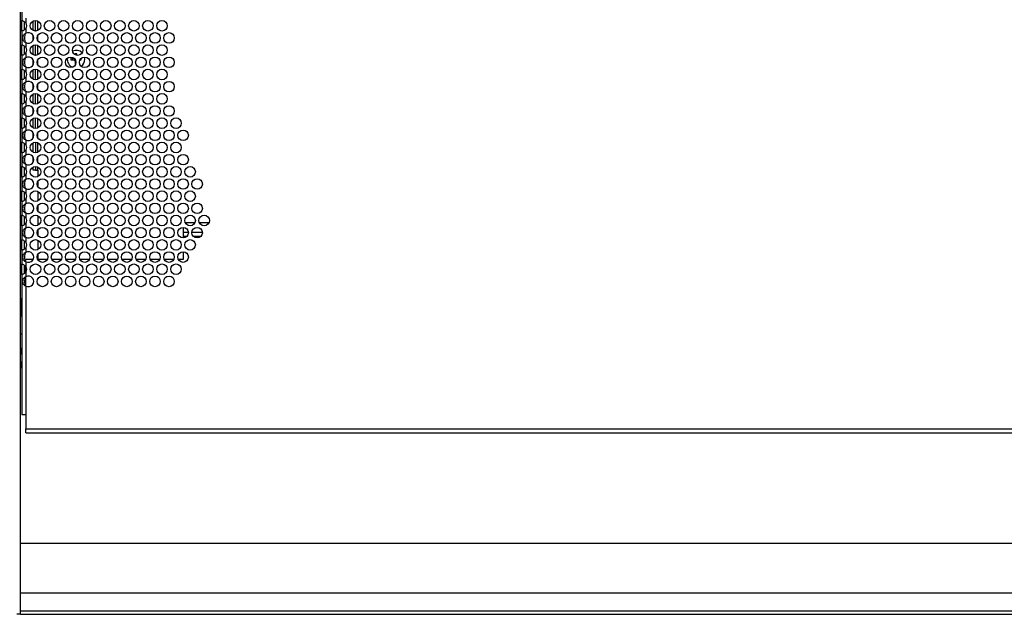
# Model space of a CAD drawing. Units: inches. Extents: x 112 to 581, y -226 to 33.
# Drawn here: x 126 to 129, y -52 to -50 of the extents above; entities that cross this region are included whole.
import ezdxf

# ---------------------------------------------------------------- set-up
doc = ezdxf.new("R2010")
doc.units = ezdxf.units.IN
doc.header["$MEASUREMENT"] = 0

msp = doc.modelspace()

# ---------------------------------------------------------------- linework, layer by layer
at = {"color": 7, "linetype": 'Continuous', "lineweight": 25}
for p, q in [((125.86558, -51.92588), (125.86558, -47.48185)), ((125.87103, -49.91747), (125.87103, -49.96648)), ((125.87103, -50.00407), (125.87103, -49.96648)), ((125.87903, -49.97035), (125.87903, -50.00052)), ((125.88533, -49.95841), (125.88533, -49.97521)), ((125.91179, -50.00245), (125.91179, -49.9681)), ((125.91979, -50.00407), (125.91979, -49.96648)), ((125.87103, -50.00407), (125.87103, -50.05308)), ((125.88533, -49.99534), (125.88533, -50.01214)), ((125.88533, -50.04502), (125.88533, -50.06181)), ((125.91179, -50.03583), (125.91179, -50.02132)), ((125.87103, -50.09068), (125.87103, -50.05308)), ((125.87903, -50.05695), (125.87903, -50.08712)), ((125.88533, -50.08194), (125.88533, -50.09874)), ((125.91179, -50.08905), (125.91179, -50.05471)), ((125.91979, -50.09067), (125.91979, -50.05308)), ((126.06059, -50.0856), (126.06059, -50.08858)), ((126.06679, -50.09049), (126.06679, -50.0856)), ((125.87103, -50.09068), (125.87103, -50.13968)), ((125.91179, -50.12243), (125.91179, -50.10792)), ((126.05675, -50.10077), (126.04543, -50.10077)), ((126.04543, -50.10697), (126.05675, -50.10697)), ((126.05265, -50.10697), (126.05265, -50.10077)), ((126.06059, -50.11081), (126.06059, -50.12214)), ((126.06325, -50.11492), (126.06059, -50.11492)), ((126.07749, -50.10697), (126.08196, -50.10697)), ((126.09499, -50.10387), (126.09409, -50.09638)), ((125.87103, -50.17728), (125.87103, -50.13968)), ((125.87903, -50.14355), (125.87903, -50.17372)), ((125.88533, -50.13162), (125.88533, -50.14841)), ((125.91179, -50.17565), (125.91179, -50.14131)), ((125.91979, -50.17728), (125.91979, -50.13968)), ((125.87103, -50.17728), (125.87103, -50.22628)), ((125.88533, -50.16854), (125.88533, -50.18534)), ((125.88533, -50.21822), (125.88533, -50.23502)), ((125.91179, -50.20904), (125.91179, -50.19453)), ((125.87103, -50.26388), (125.87103, -50.22628)), ((125.87903, -50.23015), (125.87903, -50.26033)), ((125.88533, -50.25515), (125.88533, -50.27194)), ((125.91179, -50.26225), (125.91179, -50.22791)), ((125.91979, -50.26388), (125.91979, -50.22629)), ((125.87103, -50.26388), (125.87103, -50.31289)), ((125.91179, -50.29564), (125.91179, -50.28113)), ((125.87103, -50.35048), (125.87103, -50.31289)), ((125.87903, -50.31676), (125.87903, -50.34693)), ((125.88533, -50.30482), (125.88533, -50.32162)), ((125.91179, -50.34886), (125.91179, -50.31451)), ((125.91979, -50.35048), (125.91979, -50.31289)), ((125.87103, -50.35048), (125.87103, -50.39949)), ((125.88533, -50.34175), (125.88533, -50.35855)), ((125.87103, -50.43709), (125.87103, -50.39949)), ((125.88533, -50.39143), (125.88533, -50.40822)), ((125.91179, -50.38224), (125.91179, -50.36773)), ((125.91979, -50.39949), (125.91979, -50.43708)), ((125.87903, -50.40336), (125.87903, -50.43353)), ((125.88533, -50.42835), (125.88533, -50.44515)), ((125.91179, -50.43546), (125.91179, -50.40112)), ((125.87103, -50.43709), (125.87103, -50.48609)), ((125.91179, -50.46884), (125.91179, -50.45433)), ((125.87103, -50.52369), (125.87103, -50.48609)), ((125.87903, -50.48996), (125.87903, -50.52013)), ((125.88533, -50.47803), (125.88533, -50.49483)), ((125.91179, -50.49855), (125.91179, -50.48772)), ((125.91979, -50.49855), (125.91179, -50.49855)), ((125.91979, -50.48609), (125.91979, -50.49855)), ((125.91979, -50.49855), (125.92779, -50.49855)), ((125.92779, -50.49855), (125.92779, -50.52174)), ((125.87103, -50.52369), (125.87103, -50.57269)), ((125.88533, -50.51495), (125.88533, -50.53175)), ((125.92779, -50.53947), (125.92779, -50.55691)), ((125.87103, -50.61029), (125.87103, -50.57269)), ((125.88533, -50.56463), (125.88533, -50.58143)), ((125.92779, -50.57465), (125.92779, -50.60834)), ((125.87103, -50.61029), (125.87103, -50.6593)), ((125.87903, -50.57656), (125.87903, -50.60674)), ((125.88533, -50.60156), (125.88533, -50.61835)), ((125.92779, -50.62608), (125.92779, -50.64351)), ((125.87103, -50.69689), (125.87103, -50.6593)), ((125.87903, -50.66317), (125.87903, -50.69334)), ((125.88533, -50.65123), (125.88533, -50.66803)), ((125.92779, -50.66125), (125.92779, -50.69494)), ((125.87103, -50.69689), (125.87103, -50.7459)), ((125.88533, -50.68816), (125.88533, -50.70496)), ((125.92779, -50.71268), (125.92779, -50.73011)), ((126.44439, -50.7026), (126.44439, -50.72046)), ((126.45187, -50.68476), (126.48703, -50.68476)), ((126.50187, -50.68476), (126.53703, -50.68476)), ((125.87103, -50.7835), (125.87103, -50.7459)), ((125.87903, -50.74977), (125.87903, -50.77994)), ((125.88533, -50.73784), (125.88533, -50.75463)), ((125.92779, -50.74785), (125.92779, -50.78154)), ((126.44439, -50.72046), (126.44439, -50.73476)), ((126.45767, -50.73476), (126.44439, -50.73476)), ((126.44439, -50.73476), (126.44439, -50.7402)), ((126.50767, -50.73476), (126.48123, -50.73476)), ((125.87103, -50.7835), (125.87103, -50.8325)), ((125.88533, -50.77476), (125.88533, -50.79156)), ((125.88533, -50.82444), (125.88533, -50.81623)), ((125.91136, -50.81623), (125.88533, -50.81623)), ((125.96136, -50.81623), (125.92755, -50.81623)), ((125.92779, -50.79928), (125.92779, -50.81623)), ((126.01136, -50.81623), (125.97755, -50.81623)), ((126.06136, -50.81623), (126.02755, -50.81623)), ((126.11136, -50.81623), (126.07755, -50.81623)), ((126.16136, -50.81623), (126.12755, -50.81623)), ((126.21136, -50.81623), (126.17755, -50.81623)), ((126.26136, -50.81623), (126.22755, -50.81623)), ((126.31136, -50.81623), (126.27755, -50.81623)), ((126.36136, -50.81623), (126.32755, -50.81623)), ((126.41136, -50.81623), (126.37755, -50.81623)), ((126.44439, -50.81623), (126.42755, -50.81623)), ((126.44439, -50.7892), (126.44439, -50.81623)), ((125.87103, -50.8701), (125.87103, -50.8325)), ((125.87903, -50.83637), (125.87903, -50.86654)), ((125.88533, -50.82444), (125.88533, -50.84124)), ((125.88533, -50.86137), (125.88533, -50.84124)), ((125.87103, -50.8701), (125.87103, -51.36957)), ((125.88533, -50.86137), (125.88533, -50.87816)), ((125.88533, -50.91104), (125.88533, -50.87816)), ((125.88533, -50.91104), (125.88533, -51.36957)), ((125.87063, -50.95512), (125.86975, -50.95512)), ((125.86975, -51.01832), (125.87063, -51.01832)), ((125.87103, -51.08233), (125.86558, -51.08233)), ((125.86558, -51.13193), (125.87103, -51.13193)), ((125.88533, -51.36957), (125.87103, -51.36957)), ((125.88533, -51.36957), (125.88533, -51.41957)), ((125.88533, -51.41957), (135.2301, -51.41957)), ((125.88533, -51.43387), (125.88533, -51.41957)), ((125.88533, -51.43387), (135.2301, -51.43387)), ((125.86558, -51.82563), (135.24985, -51.82563)), ((125.86558, -52.00241), (125.86558, -51.92588)), ((125.86558, -52.06706), (125.86558, -52.00241)), ((125.86558, -52.00241), (135.24985, -52.00241)), ((125.86558, -52.07889), (125.85358, -52.07889)), ((125.86558, -52.06706), (135.24985, -52.06706)), ((125.86558, -52.07887), (125.86558, -52.06706)), ((125.86558, -52.07887), (135.24985, -52.07887)), ((125.86558, -52.07889), (125.86558, -52.07887))]:
    msp.add_line(p, q, dxfattribs=at)
at = {"color": 8, "linetype": 'Continuous', "lineweight": 25}
for p, q in [((125.92779, -50.00212), (125.92779, -49.96843)), ((125.92779, -50.03729), (125.92779, -50.01986)), ((125.92779, -50.08872), (125.92779, -50.05503)), ((125.92779, -50.1239), (125.92779, -50.10646)), ((125.92779, -50.17533), (125.92779, -50.14163)), ((125.92779, -50.2105), (125.92779, -50.19306)), ((125.92779, -50.26193), (125.92779, -50.22824)), ((125.92779, -50.2971), (125.92779, -50.27967)), ((125.92779, -50.34853), (125.92779, -50.31484)), ((125.92779, -50.3837), (125.92779, -50.36627)), ((125.92779, -50.43513), (125.92779, -50.40144)), ((125.92779, -50.47031), (125.92779, -50.45287)), ((125.92779, -50.49855), (125.92779, -50.48804)), ((126.46323, -50.72046), (126.44439, -50.72046)), ((126.51323, -50.72046), (126.47567, -50.72046)), ((125.86936, -50.96371), (125.86936, -50.95544)), ((125.86975, -50.95512), (125.86975, -51.01832)), ((125.87063, -51.01832), (125.87063, -50.95512)), ((125.86936, -51.01801), (125.86936, -50.96371))]:
    msp.add_line(p, q, dxfattribs=at)
at = {"color": 7, "linetype": 'Continuous', "lineweight": 25, "flags": 128}
msp.add_lwpolyline([(126.06059, -50.11081), (126.06011, -50.11033), (126.05963, -50.10985), (126.05915, -50.10937), (126.05867, -50.10889), (126.05819, -50.10841), (126.05771, -50.10793), (126.05723, -50.10745), (126.05675, -50.10697)], dxfattribs=at)
at = {"color": 7, "linetype": 'Continuous', "lineweight": 25}
for centre in [(125.91945, -49.98527), (125.96945, -49.98527), (126.01945, -49.98527), (126.06945, -49.98527), (126.11945, -49.98527), (126.16945, -49.98527), (126.21945, -49.98527), (126.26945, -49.98527), (126.31945, -49.98527), (126.36945, -49.98527), (125.94445, -50.02858), (125.99445, -50.02858), (126.04445, -50.02858), (126.09445, -50.02858), (126.14445, -50.02858), (126.19445, -50.02858), (126.24445, -50.02858), (126.29445, -50.02858), (126.34445, -50.02858), (126.39445, -50.02858), (125.91945, -50.07188), (125.96945, -50.07188), (126.01945, -50.07188), (126.06945, -50.07188), (126.11945, -50.07188), (126.16945, -50.07188), (126.21945, -50.07188), (126.26945, -50.07188), (126.31945, -50.07188), (126.36945, -50.07188), (125.94445, -50.11518), (125.99445, -50.11518), (126.04445, -50.11518), (126.09445, -50.11518), (126.14445, -50.11518), (126.19445, -50.11518), (126.24445, -50.11518), (126.29445, -50.11518), (126.34445, -50.11518), (126.39445, -50.11518), (125.91945, -50.15848), (125.96945, -50.15848), (126.01945, -50.15848), (126.06945, -50.15848), (126.11945, -50.15848), (126.16945, -50.15848), (126.21945, -50.15848), (126.26945, -50.15848), (126.31945, -50.15848), (126.36945, -50.15848), (125.94445, -50.20178), (125.99445, -50.20178), (126.04445, -50.20178), (126.09445, -50.20178), (126.14445, -50.20178), (126.19445, -50.20178), (126.24445, -50.20178), (126.29445, -50.20178), (126.34445, -50.20178), (126.39445, -50.20178), (125.91945, -50.24508), (125.96945, -50.24508), (126.01945, -50.24508), (126.06945, -50.24508), (126.11945, -50.24508), (126.16945, -50.24508), (126.21945, -50.24508), (126.26945, -50.24508), (126.31945, -50.24508), (126.36945, -50.24508), (125.94445, -50.28838), (125.99445, -50.28838), (126.04445, -50.28838), (126.09445, -50.28838), (126.14445, -50.28838), (126.19445, -50.28838), (126.24445, -50.28838), (126.29445, -50.28838), (126.34445, -50.28838), (126.39445, -50.28838), (125.91945, -50.33168), (125.96945, -50.33168), (126.01945, -50.33168), (126.06945, -50.33168), (126.11945, -50.33168), (126.16945, -50.33168), (126.21945, -50.33168), (126.26945, -50.33168), (126.31945, -50.33168), (126.36945, -50.33168), (126.41945, -50.33168), (125.94445, -50.37499), (125.99445, -50.37499), (126.04445, -50.37499), (126.09445, -50.37499), (126.14445, -50.37499), (126.19445, -50.37499), (126.24445, -50.37499), (126.29445, -50.37499), (126.34445, -50.37499), (126.39445, -50.37499), (126.44445, -50.37499), (125.91945, -50.41829), (125.96945, -50.41829), (126.01945, -50.41829), (126.06945, -50.41829), (126.11945, -50.41829), (126.16945, -50.41829), (126.21945, -50.41829), (126.26945, -50.41829), (126.31945, -50.41829), (126.36945, -50.41829), (126.41945, -50.41829), (125.94445, -50.46159), (125.99445, -50.46159), (126.04445, -50.46159), (126.09445, -50.46159), (126.14445, -50.46159), (126.19445, -50.46159), (126.24445, -50.46159), (126.29445, -50.46159), (126.34445, -50.46159), (126.39445, -50.46159), (126.44445, -50.46159), (125.91945, -50.50489), (125.96945, -50.50489), (126.01945, -50.50489), (126.06945, -50.50489), (126.11945, -50.50489), (126.16945, -50.50489), (126.21945, -50.50489), (126.26945, -50.50489), (126.31945, -50.50489), (126.36945, -50.50489), (126.41945, -50.50489), (126.46945, -50.50489), (125.94445, -50.54819), (125.99445, -50.54819), (126.04445, -50.54819), (126.09445, -50.54819), (126.14445, -50.54819), (126.19445, -50.54819), (126.24445, -50.54819), (126.29445, -50.54819), (126.34445, -50.54819), (126.39445, -50.54819), (126.44445, -50.54819), (126.49445, -50.54819), (125.91945, -50.59149), (125.96945, -50.59149), (126.01945, -50.59149), (126.06945, -50.59149), (126.11945, -50.59149), (126.16945, -50.59149), (126.21945, -50.59149), (126.26945, -50.59149), (126.31945, -50.59149), (126.36945, -50.59149), (126.41945, -50.59149), (126.46945, -50.59149), (125.94445, -50.63479), (125.99445, -50.63479), (126.04445, -50.63479), (126.09445, -50.63479), (126.14445, -50.63479), (126.19445, -50.63479), (126.24445, -50.63479), (126.29445, -50.63479), (126.34445, -50.63479), (126.39445, -50.63479), (126.44445, -50.63479), (126.49445, -50.63479), (125.91945, -50.6781), (125.96945, -50.6781), (126.01945, -50.6781), (126.06945, -50.6781), (126.11945, -50.6781), (126.16945, -50.6781), (126.21945, -50.6781), (126.26945, -50.6781), (126.31945, -50.6781), (126.36945, -50.6781), (126.41945, -50.6781), (126.46945, -50.6781), (126.51945, -50.6781), (125.94445, -50.7214), (125.99445, -50.7214), (126.04445, -50.7214), (126.09445, -50.7214), (126.14445, -50.7214), (126.19445, -50.7214), (126.24445, -50.7214), (126.29445, -50.7214), (126.34445, -50.7214), (126.39445, -50.7214), (126.44445, -50.7214), (126.49445, -50.7214), (125.91945, -50.7647), (125.96945, -50.7647), (126.01945, -50.7647), (126.06945, -50.7647), (126.11945, -50.7647), (126.16945, -50.7647), (126.21945, -50.7647), (126.26945, -50.7647), (126.31945, -50.7647), (126.36945, -50.7647), (126.41945, -50.7647), (126.46945, -50.7647), (125.94445, -50.808), (125.99445, -50.808), (126.04445, -50.808), (126.09445, -50.808), (126.14445, -50.808), (126.19445, -50.808), (126.24445, -50.808), (126.29445, -50.808), (126.34445, -50.808), (126.39445, -50.808), (126.44445, -50.808), (125.91945, -50.8513), (125.96945, -50.8513), (126.01945, -50.8513), (126.06945, -50.8513), (126.11945, -50.8513), (126.16945, -50.8513), (126.21945, -50.8513), (126.26945, -50.8513), (126.31945, -50.8513), (126.36945, -50.8513), (126.41945, -50.8513), (125.94445, -50.8946), (125.99445, -50.8946), (126.04445, -50.8946), (126.09445, -50.8946), (126.14445, -50.8946), (126.19445, -50.8946), (126.24445, -50.8946), (126.29445, -50.8946), (126.34445, -50.8946), (126.39445, -50.8946)]:
    msp.add_circle(centre, 0.0188, dxfattribs=at)
for centre, radius, start, end in [((125.86945, -49.98527), 0.0188, 327.63062, 32.36938), ((125.89445, -50.02858), 0.0188, 240.97619, 119.02381), ((125.86945, -50.07188), 0.0188, 327.63062, 32.36938), ((126.06369, -50.10387), 0.0313, 45.59246, 114.00553), ((126.06369, -50.28722), 0.20164, 89.11906, 90.88094), ((125.89445, -50.11518), 0.0188, 240.97619, 119.02381), ((126.06369, -50.10387), 0.0313, 174.03112, 246.85823), ((126.24701, -50.10387), 0.2016, 179.11896, 180.88104), ((125.88512, -50.10387), 0.19686, 359.09775, 0.90225), ((126.06369, -50.10387), 0.0313, 305.78193, 0), ((125.86945, -50.15848), 0.0188, 327.63062, 32.36938), ((125.89445, -50.20178), 0.0188, 240.97619, 119.02381), ((125.86945, -50.24508), 0.0188, 327.63062, 32.36938), ((125.89445, -50.28838), 0.0188, 240.97619, 119.02381), ((125.86945, -50.33168), 0.0188, 327.63062, 32.36938), ((125.89445, -50.37499), 0.0188, 240.97619, 119.02381), ((125.86945, -50.41829), 0.0188, 327.63062, 32.36938), ((125.89445, -50.46159), 0.0188, 240.97619, 119.02381), ((125.86945, -50.50489), 0.0188, 327.63062, 32.36938), ((125.89445, -50.54819), 0.0188, 240.97619, 119.02381), ((125.86945, -50.59149), 0.0188, 327.63062, 32.36938), ((125.89445, -50.63479), 0.0188, 240.97619, 119.02381), ((125.86945, -50.6781), 0.0188, 327.63062, 32.36938), ((125.89445, -50.7214), 0.0188, 240.97619, 119.02381), ((125.86945, -50.7647), 0.0188, 327.63062, 32.36938), ((125.89445, -50.808), 0.0188, 240.97619, 119.02381), ((125.86945, -50.8513), 0.0188, 327.63062, 32.36938), ((125.89445, -50.8946), 0.0188, 240.97619, 119.02381), ((126.02554, -50.99018), 0.16, 167.46038, 178.76393), ((125.86975, -50.95552), 0.0004, 90, 167.46038), ((125.87063, -50.95552), 0.0004, 0, 90), ((126.02554, -50.98327), 0.16, 181.23607, 192.53962), ((125.86975, -51.01792), 0.0004, 192.53962, 270), ((125.87063, -51.01792), 0.0004, 270, 0), ((126.07001, -51.14298), 0.2, 176.83327, 179.96005), ((126.07001, -51.1427), 0.2, 180.03995, 185.83775), ((126.07001, -51.19177), 0.2, 174.16225, 179.96005), ((126.07001, -51.19149), 0.2, 180.03995, 185.83775)]:
    msp.add_arc(centre, radius, start, end, dxfattribs=at)
for points, knots in [([(125.88533, -49.97521), (125.88377, -49.97393), (125.88067, -49.97138), (125.8766, -49.96916), (125.87395, -49.96787), (125.87235, -49.96715), (125.87125, -49.96666), (125.8711, -49.96654), (125.87103, -49.96648)], [0, 0, 0, 0, 0.2451379, 0.48749218, 0.61094127, 0.7368868, 0.86627646, 1, 1, 1, 1]), ([(125.87103, -50.00407), (125.87118, -50.00392), (125.87144, -50.00363), (125.87327, -50.003), (125.87535, -50.00229), (125.87805, -50.00106), (125.88153, -49.99887), (125.88405, -49.99653), (125.88533, -49.99534)], [0, 0, 0, 0, 0.188092, 0.347712, 0.4793587, 0.5840265, 0.7879337, 1, 1, 1, 1]), ([(125.88533, -50.01214), (125.88332, -50.01334), (125.87964, -50.01555), (125.87597, -50.01961), (125.87412, -50.02395), (125.87362, -50.02881), (125.8741, -50.03374), (125.87589, -50.03841), (125.87889, -50.04149), (125.88224, -50.04362), (125.88427, -50.04454), (125.88533, -50.04502)], [0, 0, 0, 0, 0.1565424, 0.2864809, 0.3961384, 0.4961573, 0.6107744, 0.7246383, 0.8509003, 0.9221977, 1, 1, 1, 1]), ([(125.88533, -50.01214), (125.88443, -50.01339), (125.88265, -50.01584), (125.88062, -50.02126), (125.88002, -50.02888), (125.88052, -50.03646), (125.88257, -50.04194), (125.88442, -50.044), (125.88533, -50.04502)], [0, 0, 0, 0, 0.1296674, 0.2538137, 0.4986063, 0.7675931, 0.8858003, 1, 1, 1, 1]), ([(125.88533, -50.06181), (125.88377, -50.06053), (125.88067, -50.05798), (125.8766, -50.05576), (125.87395, -50.05447), (125.87235, -50.05375), (125.87125, -50.05326), (125.8711, -50.05314), (125.87103, -50.05308)], [0, 0, 0, 0, 0.2451368, 0.48749, 0.6109385, 0.736888, 0.8662771, 1, 1, 1, 1]), ([(125.87103, -50.09068), (125.87118, -50.09052), (125.87144, -50.09023), (125.87327, -50.08961), (125.87535, -50.08889), (125.87805, -50.08767), (125.88153, -50.08547), (125.88405, -50.08313), (125.88533, -50.08194)], [0, 0, 0, 0, 0.1880919, 0.347707, 0.4793523, 0.5840189, 0.7879237, 1, 1, 1, 1]), ([(125.88533, -50.09874), (125.88332, -50.09995), (125.87964, -50.10215), (125.87597, -50.10621), (125.87412, -50.11056), (125.87362, -50.11542), (125.8741, -50.12034), (125.87589, -50.12501), (125.87889, -50.12809), (125.88224, -50.13022), (125.88427, -50.13114), (125.88533, -50.13162)], [0, 0, 0, 0, 0.1565427, 0.2864815, 0.3961392, 0.4961583, 0.6107757, 0.7246306, 0.8509, 0.9221975, 1, 1, 1, 1]), ([(125.88533, -50.09874), (125.88443, -50.09999), (125.88265, -50.10244), (125.88062, -50.10787), (125.88002, -50.11548), (125.88052, -50.12306), (125.88257, -50.12854), (125.88442, -50.1306), (125.88533, -50.13162)], [0, 0, 0, 0, 0.1296676, 0.253814, 0.4986069, 0.767581, 0.8858002, 1, 1, 1, 1]), ([(125.88533, -50.14841), (125.88377, -50.14713), (125.88067, -50.14458), (125.8766, -50.14236), (125.87395, -50.14107), (125.87235, -50.14035), (125.87125, -50.13986), (125.8711, -50.13974), (125.87103, -50.13968)], [0, 0, 0, 0, 0.2451379, 0.48749218, 0.61094127, 0.7368868, 0.86627646, 1, 1, 1, 1]), ([(125.87103, -50.17728), (125.87118, -50.17712), (125.87144, -50.17684), (125.87327, -50.17621), (125.87535, -50.17549), (125.87805, -50.17427), (125.88153, -50.17208), (125.88405, -50.16974), (125.88533, -50.16854)], [0, 0, 0, 0, 0.1880902, 0.3477057, 0.4793512, 0.584018, 0.7879232, 1, 1, 1, 1]), ([(125.88533, -50.18534), (125.88332, -50.18655), (125.87964, -50.18876), (125.87597, -50.19281), (125.87412, -50.19716), (125.87362, -50.20202), (125.8741, -50.20695), (125.87589, -50.21161), (125.87889, -50.21469), (125.88224, -50.21682), (125.88427, -50.21774), (125.88533, -50.21822)], [0, 0, 0, 0, 0.1565378, 0.2864846, 0.3961339, 0.4961535, 0.6107715, 0.7246362, 0.8508992, 0.9221971, 1, 1, 1, 1]), ([(125.88533, -50.18534), (125.88443, -50.18659), (125.88265, -50.18904), (125.88062, -50.19447), (125.88002, -50.20208), (125.88052, -50.20966), (125.88257, -50.21514), (125.88442, -50.21721), (125.88533, -50.21822)], [0, 0, 0, 0, 0.1296581, 0.2538178, 0.4986003, 0.7675903, 0.8857989, 1, 1, 1, 1]), ([(125.88533, -50.23502), (125.88377, -50.23373), (125.88067, -50.23118), (125.8766, -50.22896), (125.87395, -50.22767), (125.87235, -50.22695), (125.87125, -50.22646), (125.8711, -50.22635), (125.87103, -50.22628)], [0, 0, 0, 0, 0.2451379, 0.48749218, 0.61094127, 0.7368868, 0.86627646, 1, 1, 1, 1]), ([(125.87103, -50.26388), (125.87118, -50.26373), (125.87144, -50.26344), (125.87327, -50.26281), (125.87535, -50.26209), (125.87805, -50.26087), (125.88153, -50.25868), (125.88405, -50.25634), (125.88533, -50.25515)], [0, 0, 0, 0, 0.1880896, 0.3477077, 0.4793528, 0.5840193, 0.7879239, 1, 1, 1, 1]), ([(125.88533, -50.27194), (125.88332, -50.27315), (125.87964, -50.27536), (125.87597, -50.27941), (125.87412, -50.28376), (125.87362, -50.28862), (125.8741, -50.29355), (125.87589, -50.29821), (125.87889, -50.30129), (125.88224, -50.30343), (125.88427, -50.30434), (125.88533, -50.30482)], [0, 0, 0, 0, 0.1565427, 0.2864815, 0.3961392, 0.4961583, 0.6107757, 0.7246306, 0.8509, 0.9221975, 1, 1, 1, 1]), ([(125.88533, -50.27194), (125.88443, -50.2732), (125.88265, -50.27565), (125.88062, -50.28107), (125.88002, -50.28868), (125.88052, -50.29627), (125.88257, -50.30174), (125.88442, -50.30381), (125.88533, -50.30482)], [0, 0, 0, 0, 0.1296676, 0.253814, 0.4986069, 0.767581, 0.8858002, 1, 1, 1, 1]), ([(125.88533, -50.32162), (125.88377, -50.32034), (125.88067, -50.31779), (125.8766, -50.31557), (125.87395, -50.31428), (125.87235, -50.31356), (125.87125, -50.31307), (125.8711, -50.31295), (125.87103, -50.31289)], [0, 0, 0, 0, 0.2451473, 0.4874907, 0.6109448, 0.7368892, 0.8662777, 1, 1, 1, 1]), ([(125.87103, -50.35048), (125.87118, -50.35033), (125.87144, -50.35004), (125.87327, -50.34941), (125.87535, -50.3487), (125.87805, -50.34748), (125.88153, -50.34528), (125.88405, -50.34294), (125.88533, -50.34175)], [0, 0, 0, 0, 0.1880919, 0.347707, 0.4793523, 0.5840189, 0.7879237, 1, 1, 1, 1]), ([(125.88533, -50.35855), (125.88332, -50.35975), (125.87964, -50.36196), (125.87597, -50.36602), (125.87412, -50.37036), (125.87362, -50.37522), (125.8741, -50.38015), (125.87589, -50.38482), (125.87889, -50.3879), (125.88224, -50.39003), (125.88427, -50.39095), (125.88533, -50.39143)], [0, 0, 0, 0, 0.1565438, 0.2864835, 0.396133, 0.4961527, 0.6107709, 0.7246358, 0.850899, 0.922197, 1, 1, 1, 1]), ([(125.88533, -50.35855), (125.88443, -50.3598), (125.88265, -50.36225), (125.88062, -50.36767), (125.88002, -50.37529), (125.88052, -50.38287), (125.88257, -50.38835), (125.88442, -50.39041), (125.88533, -50.39143)], [0, 0, 0, 0, 0.1296691, 0.253817, 0.4985998, 0.7675901, 0.8857988, 1, 1, 1, 1]), ([(125.88533, -50.40822), (125.88377, -50.40694), (125.88067, -50.40439), (125.8766, -50.40217), (125.87395, -50.40088), (125.87235, -50.40016), (125.87125, -50.39967), (125.8711, -50.39955), (125.87103, -50.39949)], [0, 0, 0, 0, 0.2451379, 0.48749218, 0.61094127, 0.7368868, 0.86627646, 1, 1, 1, 1]), ([(125.87103, -50.43709), (125.87118, -50.43693), (125.87144, -50.43664), (125.87327, -50.43602), (125.87535, -50.4353), (125.87805, -50.43408), (125.88153, -50.43188), (125.88405, -50.42954), (125.88533, -50.42835)], [0, 0, 0, 0, 0.188092, 0.347712, 0.4793587, 0.5840265, 0.7879337, 1, 1, 1, 1]), ([(125.88533, -50.44515), (125.88332, -50.44636), (125.87964, -50.44856), (125.87597, -50.45262), (125.87412, -50.45697), (125.87362, -50.46183), (125.8741, -50.46675), (125.87589, -50.47142), (125.87889, -50.4745), (125.88224, -50.47663), (125.88427, -50.47755), (125.88533, -50.47803)], [0, 0, 0, 0, 0.1565424, 0.2864809, 0.3961384, 0.4961573, 0.6107744, 0.7246383, 0.8509003, 0.9221977, 1, 1, 1, 1]), ([(125.88533, -50.44515), (125.88443, -50.4464), (125.88265, -50.44885), (125.88062, -50.45428), (125.88002, -50.46189), (125.88052, -50.46947), (125.88257, -50.47495), (125.88442, -50.47701), (125.88533, -50.47803)], [0, 0, 0, 0, 0.1296674, 0.2538137, 0.4986063, 0.7675931, 0.8858003, 1, 1, 1, 1]), ([(125.88533, -50.49483), (125.88377, -50.49354), (125.88067, -50.49099), (125.8766, -50.48877), (125.87395, -50.48748), (125.87235, -50.48676), (125.87125, -50.48627), (125.8711, -50.48615), (125.87103, -50.48609)], [0, 0, 0, 0, 0.2451368, 0.48749, 0.6109385, 0.736888, 0.8662771, 1, 1, 1, 1]), ([(125.87103, -50.52369), (125.87118, -50.52353), (125.87144, -50.52325), (125.87327, -50.52262), (125.87535, -50.5219), (125.87805, -50.52068), (125.88153, -50.51849), (125.88405, -50.51615), (125.88533, -50.51495)], [0, 0, 0, 0, 0.1880919, 0.347707, 0.4793523, 0.5840189, 0.7879237, 1, 1, 1, 1]), ([(125.88533, -50.53175), (125.88332, -50.53296), (125.87964, -50.53517), (125.87597, -50.53922), (125.87412, -50.54357), (125.87362, -50.54843), (125.8741, -50.55336), (125.87589, -50.55802), (125.87889, -50.5611), (125.88224, -50.56324), (125.88427, -50.56415), (125.88533, -50.56463)], [0, 0, 0, 0, 0.1565431, 0.2864823, 0.3961403, 0.4961597, 0.610767, 0.7246315, 0.8508942, 0.9221973, 1, 1, 1, 1]), ([(125.88533, -50.53175), (125.88443, -50.533), (125.88265, -50.53545), (125.88062, -50.54088), (125.88002, -50.54849), (125.88052, -50.55607), (125.88257, -50.56155), (125.88442, -50.56362), (125.88533, -50.56463)], [0, 0, 0, 0, 0.1296678, 0.2538144, 0.4986077, 0.7675822, 0.8857898, 1, 1, 1, 1]), ([(125.88533, -50.58143), (125.88377, -50.58014), (125.88067, -50.57759), (125.8766, -50.57537), (125.87395, -50.57408), (125.87235, -50.57336), (125.87125, -50.57287), (125.8711, -50.57276), (125.87103, -50.57269)], [0, 0, 0, 0, 0.2451379, 0.48749218, 0.61094127, 0.7368868, 0.86627646, 1, 1, 1, 1]), ([(125.87103, -50.61029), (125.87118, -50.61014), (125.87144, -50.60985), (125.87327, -50.60922), (125.87535, -50.6085), (125.87805, -50.60728), (125.88153, -50.60509), (125.88405, -50.60275), (125.88533, -50.60156)], [0, 0, 0, 0, 0.188091, 0.3477102, 0.4793518, 0.5840191, 0.7879348, 1, 1, 1, 1]), ([(125.88533, -50.61835), (125.88332, -50.61956), (125.87964, -50.62177), (125.87597, -50.62582), (125.87412, -50.63017), (125.87362, -50.63503), (125.8741, -50.63996), (125.87589, -50.64462), (125.87889, -50.6477), (125.88224, -50.64984), (125.88427, -50.65075), (125.88533, -50.65123)], [0, 0, 0, 0, 0.1565379, 0.2864849, 0.3961343, 0.496154, 0.6107721, 0.7246324, 0.8508991, 0.922197, 1, 1, 1, 1]), ([(125.88533, -50.61835), (125.88443, -50.61961), (125.88265, -50.62206), (125.88062, -50.62748), (125.88002, -50.63509), (125.88052, -50.64268), (125.88257, -50.64815), (125.88442, -50.65022), (125.88533, -50.65123)], [0, 0, 0, 0, 0.1296581, 0.253818, 0.4986006, 0.7675842, 0.8857989, 1, 1, 1, 1]), ([(125.88533, -50.66803), (125.88377, -50.66675), (125.88067, -50.6642), (125.8766, -50.66198), (125.87395, -50.66069), (125.87235, -50.65997), (125.87125, -50.65948), (125.8711, -50.65936), (125.87103, -50.6593)], [0, 0, 0, 0, 0.2451373, 0.4874911, 0.6109399, 0.7368874, 0.8662768, 1, 1, 1, 1]), ([(125.87103, -50.69689), (125.87118, -50.69674), (125.87144, -50.69645), (125.87327, -50.69582), (125.87535, -50.69511), (125.87805, -50.69389), (125.88153, -50.69169), (125.88405, -50.68935), (125.88533, -50.68816)], [0, 0, 0, 0, 0.1880919, 0.3477095, 0.4793555, 0.5840227, 0.7879287, 1, 1, 1, 1]), ([(125.88533, -50.70496), (125.88332, -50.70616), (125.87964, -50.70837), (125.87597, -50.71243), (125.87412, -50.71677), (125.87362, -50.72163), (125.8741, -50.72656), (125.87589, -50.73123), (125.87889, -50.73431), (125.88224, -50.73644), (125.88427, -50.73736), (125.88533, -50.73784)], [0, 0, 0, 0, 0.15654274, 0.28648165, 0.39613938, 0.49615849, 0.61077073, 0.72463486, 0.85089725, 0.92219748, 1, 1, 1, 1]), ([(125.88533, -50.70496), (125.88443, -50.70621), (125.88265, -50.70866), (125.88062, -50.71408), (125.88002, -50.7217), (125.88052, -50.72928), (125.88257, -50.73476), (125.88442, -50.73682), (125.88533, -50.73784)], [0, 0, 0, 0, 0.1296676, 0.2538141, 0.498607, 0.7675876, 0.885795, 1, 1, 1, 1]), ([(125.88533, -50.75463), (125.88377, -50.75335), (125.88067, -50.7508), (125.8766, -50.74858), (125.87395, -50.74729), (125.87235, -50.74657), (125.87125, -50.74608), (125.8711, -50.74596), (125.87103, -50.7459)], [0, 0, 0, 0, 0.2451373, 0.4874911, 0.6109399, 0.7368874, 0.8662768, 1, 1, 1, 1]), ([(125.87103, -50.7835), (125.87118, -50.78334), (125.87144, -50.78305), (125.87327, -50.78243), (125.87535, -50.78171), (125.87805, -50.78049), (125.88153, -50.77829), (125.88405, -50.77595), (125.88533, -50.77476)], [0, 0, 0, 0, 0.1880917, 0.3477092, 0.4793528, 0.5840231, 0.7879289, 1, 1, 1, 1]), ([(125.88533, -50.79156), (125.88332, -50.79277), (125.87964, -50.79497), (125.87597, -50.79903), (125.87412, -50.80338), (125.87362, -50.80824), (125.8741, -50.81316), (125.87589, -50.81783), (125.87889, -50.82091), (125.88224, -50.82304), (125.88427, -50.82396), (125.88533, -50.82444)], [0, 0, 0, 0, 0.1565401, 0.2864792, 0.3961371, 0.4961563, 0.6107739, 0.7246337, 0.8508998, 0.9221974, 1, 1, 1, 1]), ([(125.88533, -50.79156), (125.88443, -50.79281), (125.88265, -50.79526), (125.88062, -50.80069), (125.88002, -50.8083), (125.88052, -50.81588), (125.88257, -50.82136), (125.88442, -50.82342), (125.88533, -50.82444)], [0, 0, 0, 0, 0.1296628, 0.2538098, 0.4986038, 0.7675857, 0.8857996, 1, 1, 1, 1]), ([(125.88533, -50.84124), (125.88377, -50.83995), (125.88067, -50.8374), (125.8766, -50.83518), (125.87395, -50.83389), (125.87235, -50.83317), (125.87125, -50.83268), (125.8711, -50.83256), (125.87103, -50.8325)], [0, 0, 0, 0, 0.2451375, 0.4874915, 0.6109404, 0.7368857, 0.8662767, 1, 1, 1, 1]), ([(125.87103, -50.8701), (125.87118, -50.86994), (125.87144, -50.86966), (125.87327, -50.86903), (125.87535, -50.86831), (125.87805, -50.86709), (125.88153, -50.8649), (125.88405, -50.86256), (125.88533, -50.86137)], [0, 0, 0, 0, 0.18809, 0.3477084, 0.4793516, 0.5840184, 0.7879234, 1, 1, 1, 1]), ([(125.88533, -50.87816), (125.88332, -50.87937), (125.87964, -50.88158), (125.87597, -50.88563), (125.87412, -50.88998), (125.87362, -50.89484), (125.8741, -50.89977), (125.87589, -50.90443), (125.87889, -50.90751), (125.88224, -50.90965), (125.88427, -50.91056), (125.88533, -50.91104)], [0, 0, 0, 0, 0.1565402, 0.2864831, 0.3961366, 0.4961559, 0.6107736, 0.7246334, 0.8508996, 0.9221973, 1, 1, 1, 1]), ([(125.88533, -50.87816), (125.88443, -50.87941), (125.88265, -50.88186), (125.88062, -50.88729), (125.88002, -50.8949), (125.88052, -50.90248), (125.88257, -50.90796), (125.88442, -50.91003), (125.88533, -50.91104)], [0, 0, 0, 0, 0.1296628, 0.2538159, 0.4986036, 0.7675856, 0.8857996, 1, 1, 1, 1])]:
    msp.add_open_spline(points, degree=3, knots=knots, dxfattribs=at)

doc.saveas('drawing.dxf')
